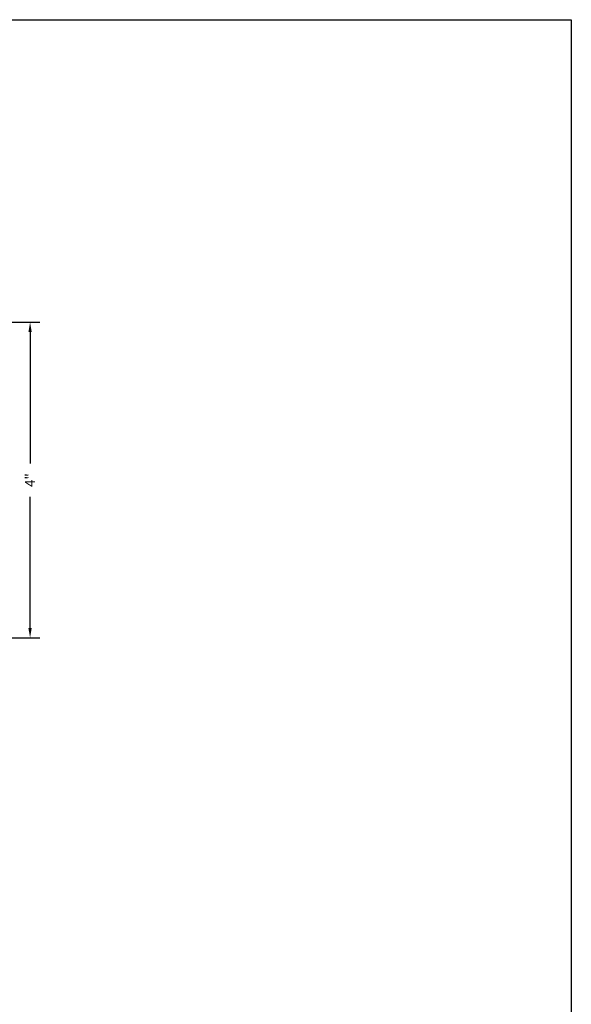
# Model space of a CAD drawing. Units: inches. Extents: x 7.7 to 40.8, y 4.7 to 35.6.
# Drawn here: x 33.8 to 40.8, y 20.1 to 32.6 of the extents above; entities that cross this region are included whole.
import ezdxf

# ---------------------------------------------------------------- set-up
doc = ezdxf.new("R2010")
doc.units = ezdxf.units.IN
doc.header["$MEASUREMENT"] = 0
doc.layers.add('Anno-Dims', color=230, linetype='Continuous')
doc.layers.add('Genl-View-Nplt', color=121, linetype='Continuous', plot=False)
doc.styles.add('RomanS', font='romans.shx')
doc.dimstyles.new('Coral AP - Architect', dxfattribs={"dimtxt": 0.0625, "dimasz": 0.0625, "dimexe": 0.0625, "dimexo": 0.0625, "dimgap": 0.0625, "dimtad": 0, "dimdec": 4, "dimzin": 3, "dimdsep": 46, "dimlunit": 4, "dimtxsty": 'RomanS', "dimcen": 0, "dimclrd": 256, "dimclre": 256, "dimclrt": 2, "dimadec": 3, "dimazin": 3, "dimtfac": 1, "dimtdec": 4, "dimtix": 1, "dimtofl": 0, "dimtmove": 1, "dimatfit": 0, "dimfxl": 0, "dimfrac": 2, "dimtolj": 1, "dimtzin": 0, "dimlwd": -1, "dimlwe": -1, "dimarcsym": 0})

# ---------------------------------------------------------------- blocks, each defined once
blk = doc.blocks.new('*D118')
at = {"layer": 'Anno-Dims', "transparency": 16777216}
for p, q in [((33.041, 28.767), (34.092, 28.767)), ((33.967, 28.642), (33.967, 26.978)), ((33.967, 24.891), (33.967, 26.555)), ((33.032, 24.766), (34.092, 24.766))]:
    blk.add_line(p, q, dxfattribs=at)
for points in [[(33.946, 28.642), (33.988, 28.642), (33.967, 28.767)], [(33.946, 24.891), (33.988, 24.891), (33.967, 24.766)]]:
    blk.add_solid(points, dxfattribs=at)
at = {"layer": 'Defpoints', "color": 0, "transparency": 16777216}
for p in [(32.916, 28.767), (33.967, 28.767), (32.907, 24.766)]:
    blk.add_point(p, dxfattribs=at)
at = {"layer": 'Anno-Dims', "color": 2, "transparency": 16777216, "insert": (33.967, 26.766), "char_height": 0.125, "attachment_point": 5, "rotation": 90, "style": 'RomanS'}
blk.add_mtext('\\A1;4"', dxfattribs=at)

msp = doc.modelspace()

# ---------------------------------------------------------------- linework, layer by layer
at = {"layer": 'Genl-View-Nplt'}
msp.add_lwpolyline([(7.694373, 32.602459), (40.82473, 32.602459), (40.82473, 4.656566), (7.694373, 4.656566)], close=True, dxfattribs=at)

# ---------------------------------------------------------------- dimensions: what is measured, and where the dimension line sits
at = {"layer": 'Anno-Dims'}
dim = msp.add_linear_dim(base=(33.966823, 28.76661), p1=(32.907279, 24.766334), p2=(32.915679, 28.76661), angle=90, dimstyle='Coral AP - Architect', override={"dimscale": 2}, dxfattribs=at)
dim.commit()
dim.dimension.update_dxf_attribs({"geometry": '*D118', "text_midpoint": (33.966823, 26.766472)})

doc.saveas('drawing.dxf')
